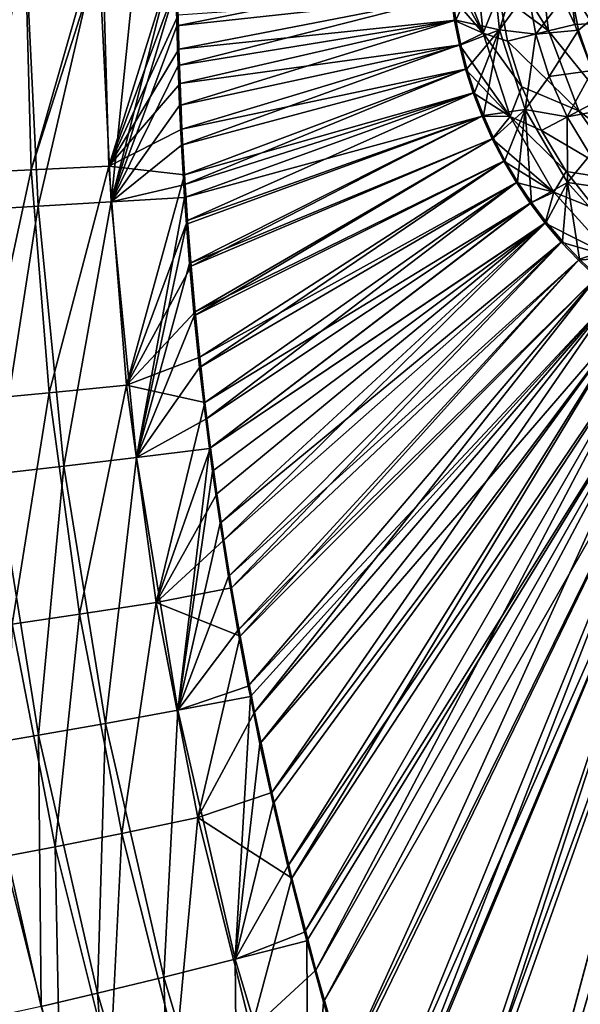
# Model space of a CAD drawing. Units: inches. Extents: x -10.2 to 61.8, y -8.1 to 27.9.
# Drawn here: x -4 to -1.4, y 5.3 to 9.7 of the extents above; entities that cross this region are included whole.
import ezdxf

# ---------------------------------------------------------------- set-up
doc = ezdxf.new("R2010")
doc.units = ezdxf.units.IN
doc.header["$LTSCALE"] = 52.148148
doc.header["$MEASUREMENT"] = 0
for name, color, linetype in [('470', 7, 'CONTINUOUS'), ('756', 7, 'CONTINUOUS'), ('878', 7, 'CONTINUOUS'), ('879', 7, 'CONTINUOUS'), ('884', 7, 'CONTINUOUS'), ('885', 7, 'CONTINUOUS'), ('888', 7, 'CONTINUOUS'), ('889', 7, 'CONTINUOUS'), ('93', 7, 'CONTINUOUS'), ('94', 7, 'CONTINUOUS')]:
    doc.layers.add(name, color=color, linetype=linetype)

msp = doc.modelspace()

# ---------------------------------------------------------------- linework, layer by layer
at = {"layer": '470', "linetype": 'Continuous'}
for points in [[(-3.2514, 9.8866, -9.5536), (-2.0142, 9.9554, -9.5969), (-3.2485, 9.7061, -9.5532), (-3.2514, 9.8866, -9.5536)], [(-2.0142, 9.9554, -9.5969), (-2.0046, 9.8426, -9.5969), (-3.2485, 9.7061, -9.5532), (-2.0142, 9.9554, -9.5969)], [(-3.2485, 9.7061, -9.5532), (-2.0046, 9.8426, -9.5969), (-3.2436, 9.5261, -9.5525), (-3.2485, 9.7061, -9.5532)], [(-2.0046, 9.8426, -9.5969), (-1.9888, 9.7306, -9.5969), (-3.2436, 9.5261, -9.5525), (-2.0046, 9.8426, -9.5969)], [(-3.2436, 9.5261, -9.5525), (-1.9888, 9.7306, -9.5969), (-3.237, 9.3454, -9.5515), (-3.2436, 9.5261, -9.5525)], [(-1.9888, 9.7306, -9.5969), (-1.9668, 9.6196, -9.5969), (-3.237, 9.3454, -9.5515), (-1.9888, 9.7306, -9.5969)], [(-3.237, 9.3454, -9.5515), (-1.9668, 9.6196, -9.5969), (-3.2284, 9.1649, -9.5503), (-3.237, 9.3454, -9.5515)], [(-1.9668, 9.6196, -9.5969), (-1.9385, 9.51, -9.5969), (-3.2284, 9.1649, -9.5503), (-1.9668, 9.6196, -9.5969)], [(-3.2284, 9.1649, -9.5503), (-1.9385, 9.51, -9.5969), (-3.2179, 8.9854, -9.5488), (-3.2284, 9.1649, -9.5503)], [(-1.9385, 9.51, -9.5969), (-1.9041, 9.4022, -9.5969), (-3.2179, 8.9854, -9.5488), (-1.9385, 9.51, -9.5969)], [(-3.2179, 8.9854, -9.5488), (-1.9041, 9.4022, -9.5969), (-3.2142, 8.9272, -9.5482), (-3.2179, 8.9854, -9.5488)], [(-1.9041, 9.4022, -9.5969), (-1.8638, 9.2965, -9.5969), (-3.2142, 8.9272, -9.5482), (-1.9041, 9.4022, -9.5969)], [(-3.2142, 8.9272, -9.5482), (-1.8638, 9.2965, -9.5969), (-3.2058, 8.8057, -9.547), (-3.2142, 8.9272, -9.5482)], [(-3.2058, 8.8057, -9.547), (-1.8638, 9.2965, -9.5969), (-3.1916, 8.6269, -9.545), (-3.2058, 8.8057, -9.547)], [(-1.8638, 9.2965, -9.5969), (-1.8176, 9.1932, -9.5969), (-3.1916, 8.6269, -9.545), (-1.8638, 9.2965, -9.5969)], [(-3.1916, 8.6269, -9.545), (-1.8176, 9.1932, -9.5969), (-3.1701, 8.3906, -9.5421), (-3.1916, 8.6269, -9.545)], [(-1.8176, 9.1932, -9.5969), (-1.7656, 9.0927, -9.5969), (-3.1701, 8.3906, -9.5421), (-1.8176, 9.1932, -9.5969)], [(-3.1701, 8.3906, -9.5421), (-1.7656, 9.0927, -9.5969), (-3.1456, 8.1551, -9.5388), (-3.1701, 8.3906, -9.5421)], [(-1.7656, 9.0927, -9.5969), (-1.7081, 8.9952, -9.5969), (-3.1456, 8.1551, -9.5388), (-1.7656, 9.0927, -9.5969)], [(-3.1456, 8.1551, -9.5388), (-1.7081, 8.9952, -9.5969), (-3.1179, 7.9206, -9.5351), (-3.1456, 8.1551, -9.5388)], [(-1.7081, 8.9952, -9.5969), (-1.6453, 8.9011, -9.5969), (-3.1179, 7.9206, -9.5351), (-1.7081, 8.9952, -9.5969)], [(-3.1179, 7.9206, -9.5351), (-1.6453, 8.9011, -9.5969), (-3.101, 7.7881, -9.5329), (-3.1179, 7.9206, -9.5351)], [(-1.6453, 8.9011, -9.5969), (-1.5772, 8.8107, -9.5969), (-3.101, 7.7881, -9.5329), (-1.6453, 8.9011, -9.5969)], [(-3.101, 7.7881, -9.5329), (-1.5772, 8.8107, -9.5969), (-3.0871, 7.6853, -9.5311), (-3.101, 7.7881, -9.5329)], [(-3.0871, 7.6853, -9.5311), (-1.5772, 8.8107, -9.5969), (-3.0526, 7.4479, -9.5268), (-3.0871, 7.6853, -9.5311)], [(-1.5772, 8.8107, -9.5969), (-1.5042, 8.7242, -9.5969), (-3.0526, 7.4479, -9.5268), (-1.5772, 8.8107, -9.5969)], [(-3.0526, 7.4479, -9.5268), (-1.5042, 8.7242, -9.5969), (-3.0144, 7.2069, -9.5222), (-3.0526, 7.4479, -9.5268)], [(-1.5042, 8.7242, -9.5969), (-1.4265, 8.642, -9.5969), (-3.0144, 7.2069, -9.5222), (-1.5042, 8.7242, -9.5969)], [(-3.0144, 7.2069, -9.5222), (-1.4265, 8.642, -9.5969), (-2.9718, 6.9611, -9.5172), (-3.0144, 7.2069, -9.5222)], [(-1.4265, 8.642, -9.5969), (-1.3442, 8.5643, -9.5969), (-2.9718, 6.9611, -9.5172), (-1.4265, 8.642, -9.5969)], [(-2.9718, 6.9611, -9.5172), (-1.3442, 8.5643, -9.5969), (-2.9246, 6.7084, -9.5118), (-2.9718, 6.9611, -9.5172)], [(-1.3442, 8.5643, -9.5969), (-1.2578, 8.4913, -9.5969), (-2.9246, 6.7084, -9.5118), (-1.3442, 8.5643, -9.5969)], [(-2.9246, 6.7084, -9.5118), (-1.2578, 8.4913, -9.5969), (-2.9154, 6.6619, -9.5108), (-2.9246, 6.7084, -9.5118)], [(-2.9154, 6.6619, -9.5108), (-1.2578, 8.4913, -9.5969), (-2.8716, 6.4474, -9.5059), (-2.9154, 6.6619, -9.5108)], [(-1.2578, 8.4913, -9.5969), (-1.1674, 8.4232, -9.5969), (-2.8716, 6.4474, -9.5059), (-1.2578, 8.4913, -9.5969)], [(-2.8716, 6.4474, -9.5059), (-1.1674, 8.4232, -9.5969), (-2.8123, 6.1756, -9.4996), (-2.8716, 6.4474, -9.5059)], [(-2.8123, 6.1756, -9.4996), (-1.1674, 8.4232, -9.5969), (-2.7453, 5.8909, -9.4928), (-2.8123, 6.1756, -9.4996)], [(-1.1674, 8.4232, -9.5969), (-1.0733, 8.3604, -9.5969), (-2.7453, 5.8909, -9.4928), (-1.1674, 8.4232, -9.5969)], [(-2.7453, 5.8909, -9.4928), (-1.0733, 8.3604, -9.5969), (-2.6695, 5.5911, -9.4853), (-2.7453, 5.8909, -9.4928)], [(-1.0733, 8.3604, -9.5969), (-0.9758, 8.3029, -9.5969), (-2.6695, 5.5911, -9.4853), (-1.0733, 8.3604, -9.5969)], [(-2.6695, 5.5911, -9.4853), (-0.9758, 8.3029, -9.5969), (-2.6594, 5.5525, -9.4843), (-2.6695, 5.5911, -9.4853)], [(-2.6594, 5.5525, -9.4843), (-0.9758, 8.3029, -9.5969), (-2.5831, 5.2737, -9.4771), (-2.6594, 5.5525, -9.4843)], [(-0.9758, 8.3029, -9.5969), (-0.8753, 8.2509, -9.5969), (-2.5831, 5.2737, -9.4771), (-0.9758, 8.3029, -9.5969)], [(-2.5831, 5.2737, -9.4771), (-0.8753, 8.2509, -9.5969), (-2.4849, 4.938, -9.4683), (-2.5831, 5.2737, -9.4771)], [(-2.4849, 4.938, -9.4683), (-0.8753, 8.2509, -9.5969), (-2.3731, 4.583, -9.4586), (-2.4849, 4.938, -9.4683)], [(-0.8753, 8.2509, -9.5969), (-0.772, 8.2047, -9.5969), (-2.3731, 4.583, -9.4586), (-0.8753, 8.2509, -9.5969)], [(-2.3731, 4.583, -9.4586), (-0.772, 8.2047, -9.5969), (-2.3345, 4.4662, -9.4554), (-2.3731, 4.583, -9.4586)], [(-2.3345, 4.4662, -9.4554), (-0.772, 8.2047, -9.5969), (-2.1764, 4.0128, -9.4426), (-2.3345, 4.4662, -9.4554)], [(-0.772, 8.2047, -9.5969), (-0.6663, 8.1643, -9.5969), (-2.1764, 4.0128, -9.4426), (-0.772, 8.2047, -9.5969)], [(-2.1764, 4.0128, -9.4426), (-0.6663, 8.1643, -9.5969), (-1.9385, 3.397, -9.4247), (-2.1764, 4.0128, -9.4426)], [(-0.6663, 8.1643, -9.5969), (-0.5585, 8.13, -9.5969), (-1.9385, 3.397, -9.4247), (-0.6663, 8.1643, -9.5969)], [(-1.9385, 3.397, -9.4247), (-0.5585, 8.13, -9.5969), (-1.8305, 3.159, -9.4177), (-1.9385, 3.397, -9.4247)], [(-0.5585, 8.13, -9.5969), (-0.4489, 8.1017, -9.5969), (-1.8305, 3.159, -9.4177), (-0.5585, 8.13, -9.5969)], [(-1.8305, 3.159, -9.4177), (-0.4489, 8.1017, -9.5969), (-1.7042, 2.93, -9.411), (-1.8305, 3.159, -9.4177)], [(-1.7042, 2.93, -9.411), (-0.4489, 8.1017, -9.5969), (-1.5598, 2.7109, -9.4047), (-1.7042, 2.93, -9.411)], [(-0.4489, 8.1017, -9.5969), (-0.3379, 8.0796, -9.5969), (-1.5598, 2.7109, -9.4047), (-0.4489, 8.1017, -9.5969)], [(-1.5598, 2.7109, -9.4047), (-0.3379, 8.0796, -9.5969), (-1.3982, 2.5029, -9.3987), (-1.5598, 2.7109, -9.4047)]]:
    msp.add_3dface(points, dxfattribs=at)
at = {"layer": '756', "linetype": 'Continuous'}
for points in [[(-4.2306, 10.0685, -9.1985), (-3.9357, 10.0685, -9.3828), (-4.1834, 8.8703, -9.2004), (-4.2306, 10.0685, -9.1985)], [(-4.1834, 8.8703, -9.2004), (-3.9357, 10.0685, -9.3828), (-3.8777, 8.8874, -9.3873), (-4.1834, 8.8703, -9.2004)], [(-3.9357, 10.0685, -9.3828), (-3.6046, 10.0685, -9.5039), (-3.8777, 8.8874, -9.3873), (-3.9357, 10.0685, -9.3828)], [(-3.8777, 8.8874, -9.3873), (-3.6046, 10.0685, -9.5039), (-3.547, 8.9068, -9.5035), (-3.8777, 8.8874, -9.3873)], [(-3.6046, 10.0685, -9.5039), (-3.4294, 10.0685, -9.5382), (-3.547, 8.9068, -9.5035), (-3.6046, 10.0685, -9.5039)], [(-3.2523, 10.0685, -9.5538), (-3.2514, 9.8866, -9.5536), (-3.547, 8.9068, -9.5035), (-3.2523, 10.0685, -9.5538)], [(-3.4294, 10.0685, -9.5382), (-3.2523, 10.0685, -9.5538), (-3.547, 8.9068, -9.5035), (-3.4294, 10.0685, -9.5382)], [(-3.2514, 9.8866, -9.5536), (-3.2485, 9.7061, -9.5532), (-3.547, 8.9068, -9.5035), (-3.2514, 9.8866, -9.5536)], [(-3.2485, 9.7061, -9.5532), (-3.2436, 9.5261, -9.5525), (-3.547, 8.9068, -9.5035), (-3.2485, 9.7061, -9.5532)], [(-3.2436, 9.5261, -9.5525), (-3.237, 9.3454, -9.5515), (-3.547, 8.9068, -9.5035), (-3.2436, 9.5261, -9.5525)], [(-3.237, 9.3454, -9.5515), (-3.2284, 9.1649, -9.5503), (-3.547, 8.9068, -9.5035), (-3.237, 9.3454, -9.5515)], [(-3.2284, 9.1649, -9.5503), (-3.2179, 8.9854, -9.5488), (-3.547, 8.9068, -9.5035), (-3.2284, 9.1649, -9.5503)], [(-3.2179, 8.9854, -9.5488), (-3.2142, 8.9272, -9.5482), (-3.547, 8.9068, -9.5035), (-3.2179, 8.9854, -9.5488)], [(-3.8777, 8.8874, -9.3873), (-3.547, 8.9068, -9.5035), (-3.7625, 7.7074, -9.3735), (-3.8777, 8.8874, -9.3873)], [(-3.7625, 7.7074, -9.3735), (-3.547, 8.9068, -9.5035), (-3.4325, 7.7468, -9.4891), (-3.7625, 7.7074, -9.3735)], [(-3.547, 8.9068, -9.5035), (-3.2142, 8.9272, -9.5482), (-3.4325, 7.7468, -9.4891), (-3.547, 8.9068, -9.5035)], [(-3.2142, 8.9272, -9.5482), (-3.2058, 8.8057, -9.547), (-3.4325, 7.7468, -9.4891), (-3.2142, 8.9272, -9.5482)], [(-4.1834, 8.8703, -9.2004), (-3.8777, 8.8874, -9.3873), (-4.0678, 7.6723, -9.1868), (-4.1834, 8.8703, -9.2004)], [(-4.0678, 7.6723, -9.1868), (-3.8777, 8.8874, -9.3873), (-3.7625, 7.7074, -9.3735), (-4.0678, 7.6723, -9.1868)], [(-3.2058, 8.8057, -9.547), (-3.1916, 8.6269, -9.545), (-3.4325, 7.7468, -9.4891), (-3.2058, 8.8057, -9.547)], [(-3.1916, 8.6269, -9.545), (-3.1701, 8.3906, -9.5421), (-3.4325, 7.7468, -9.4891), (-3.1916, 8.6269, -9.545)], [(-3.1701, 8.3906, -9.5421), (-3.1456, 8.1551, -9.5388), (-3.4325, 7.7468, -9.4891), (-3.1701, 8.3906, -9.5421)], [(-3.1456, 8.1551, -9.5388), (-3.1179, 7.9206, -9.5351), (-3.4325, 7.7468, -9.4891), (-3.1456, 8.1551, -9.5388)], [(-3.1179, 7.9206, -9.5351), (-3.101, 7.7881, -9.5329), (-3.4325, 7.7468, -9.4891), (-3.1179, 7.9206, -9.5351)], [(-3.4325, 7.7468, -9.4891), (-3.101, 7.7881, -9.5329), (-3.2445, 6.5994, -9.4678), (-3.4325, 7.7468, -9.4891)], [(-3.101, 7.7881, -9.5329), (-3.0871, 7.6853, -9.5311), (-3.2445, 6.5994, -9.4678), (-3.101, 7.7881, -9.5329)], [(-3.7625, 7.7074, -9.3735), (-3.4325, 7.7468, -9.4891), (-3.5724, 6.5394, -9.3528), (-3.7625, 7.7074, -9.3735)], [(-3.5724, 6.5394, -9.3528), (-3.4325, 7.7468, -9.4891), (-3.2445, 6.5994, -9.4678), (-3.5724, 6.5394, -9.3528)], [(-4.0678, 7.6723, -9.1868), (-3.7625, 7.7074, -9.3735), (-3.8762, 6.4855, -9.1663), (-4.0678, 7.6723, -9.1868)], [(-3.8762, 6.4855, -9.1663), (-3.7625, 7.7074, -9.3735), (-3.5724, 6.5394, -9.3528), (-3.8762, 6.4855, -9.1663)], [(-4.1343, 6.4417, -8.9186), (-4.0678, 7.6723, -9.1868), (-3.8762, 6.4855, -9.1663), (-4.1343, 6.4417, -8.9186)], [(-3.0871, 7.6853, -9.5311), (-3.0526, 7.4479, -9.5268), (-3.2445, 6.5994, -9.4678), (-3.0871, 7.6853, -9.5311)], [(-3.0526, 7.4479, -9.5268), (-3.0144, 7.2069, -9.5222), (-3.2445, 6.5994, -9.4678), (-3.0526, 7.4479, -9.5268)], [(-3.0144, 7.2069, -9.5222), (-2.9718, 6.9611, -9.5172), (-3.2445, 6.5994, -9.4678), (-3.0144, 7.2069, -9.5222)], [(-2.9718, 6.9611, -9.5172), (-2.9246, 6.7084, -9.5118), (-3.2445, 6.5994, -9.4678), (-2.9718, 6.9611, -9.5172)], [(-2.9246, 6.7084, -9.5118), (-2.9154, 6.6619, -9.5108), (-3.2445, 6.5994, -9.4678), (-2.9246, 6.7084, -9.5118)], [(-3.2445, 6.5994, -9.4678), (-2.9154, 6.6619, -9.5108), (-2.9842, 5.4685, -9.4421), (-3.2445, 6.5994, -9.4678)], [(-2.9154, 6.6619, -9.5108), (-2.8716, 6.4474, -9.5059), (-2.9842, 5.4685, -9.4421), (-2.9154, 6.6619, -9.5108)], [(-3.5724, 6.5394, -9.3528), (-3.2445, 6.5994, -9.4678), (-3.3084, 5.3875, -9.3276), (-3.5724, 6.5394, -9.3528)], [(-3.3084, 5.3875, -9.3276), (-3.2445, 6.5994, -9.4678), (-2.9842, 5.4685, -9.4421), (-3.3084, 5.3875, -9.3276)], [(-3.8762, 6.4855, -9.1663), (-3.5724, 6.5394, -9.3528), (-3.6092, 5.3145, -9.1412), (-3.8762, 6.4855, -9.1663)], [(-3.6092, 5.3145, -9.1412), (-3.5724, 6.5394, -9.3528), (-3.3084, 5.3875, -9.3276), (-3.6092, 5.3145, -9.1412)], [(-4.1343, 6.4417, -8.9186), (-3.8762, 6.4855, -9.1663), (-3.8651, 5.2546, -8.8933), (-4.1343, 6.4417, -8.9186)], [(-3.8651, 5.2546, -8.8933), (-3.8762, 6.4855, -9.1663), (-3.6092, 5.3145, -9.1412), (-3.8651, 5.2546, -8.8933)], [(-4.0605, 5.2115, -8.6024), (-4.1343, 6.4417, -8.9186), (-3.8651, 5.2546, -8.8933), (-4.0605, 5.2115, -8.6024)], [(-2.8716, 6.4474, -9.5059), (-2.8123, 6.1756, -9.4996), (-2.9842, 5.4685, -9.4421), (-2.8716, 6.4474, -9.5059)], [(-2.8123, 6.1756, -9.4996), (-2.7453, 5.8909, -9.4928), (-2.9842, 5.4685, -9.4421), (-2.8123, 6.1756, -9.4996)], [(-2.7453, 5.8909, -9.4928), (-2.6695, 5.5911, -9.4853), (-2.9842, 5.4685, -9.4421), (-2.7453, 5.8909, -9.4928)], [(-2.6695, 5.5911, -9.4853), (-2.6594, 5.5525, -9.4843), (-2.9842, 5.4685, -9.4421), (-2.6695, 5.5911, -9.4853)], [(-2.9842, 5.4685, -9.4421), (-2.6594, 5.5525, -9.4843), (-2.6525, 4.3577, -9.4136), (-2.9842, 5.4685, -9.4421)], [(-2.6594, 5.5525, -9.4843), (-2.5831, 5.2737, -9.4771), (-2.6525, 4.3577, -9.4136), (-2.6594, 5.5525, -9.4843)], [(-3.3084, 5.3875, -9.3276), (-2.9842, 5.4685, -9.4421), (-2.9715, 4.2559, -9.2995), (-3.3084, 5.3875, -9.3276)], [(-2.9715, 4.2559, -9.2995), (-2.9842, 5.4685, -9.4421), (-2.6525, 4.3577, -9.4136), (-2.9715, 4.2559, -9.2995)], [(-3.6092, 5.3145, -9.1412), (-3.3084, 5.3875, -9.3276), (-3.2677, 4.1636, -9.1132), (-3.6092, 5.3145, -9.1412)], [(-3.2677, 4.1636, -9.1132), (-3.3084, 5.3875, -9.3276), (-2.9715, 4.2559, -9.2995), (-3.2677, 4.1636, -9.1132)], [(-3.8651, 5.2546, -8.8933), (-3.6092, 5.3145, -9.1412), (-3.5198, 4.0875, -8.8651), (-3.8651, 5.2546, -8.8933)], [(-3.5198, 4.0875, -8.8651), (-3.6092, 5.3145, -9.1412), (-3.2677, 4.1636, -9.1132), (-3.5198, 4.0875, -8.8651)], [(-2.5831, 5.2737, -9.4771), (-2.4849, 4.938, -9.4683), (-2.6525, 4.3577, -9.4136), (-2.5831, 5.2737, -9.4771)]]:
    msp.add_3dface(points, dxfattribs=at)
at = {"layer": '878', "linetype": 'Continuous'}
for points in [[(-1.8009, 10.0685, -9.691), (-1.6086, 10.0685, -9.8833), (-1.5618, 9.6835, -9.8833), (-1.8009, 10.0685, -9.691)], [(-1.8009, 10.0685, -9.691), (-1.5618, 9.6835, -9.8833), (-1.7878, 9.8514, -9.691), (-1.8009, 10.0685, -9.691)], [(-1.7878, 9.8514, -9.691), (-1.5618, 9.6835, -9.8833), (-1.7486, 9.6375, -9.691), (-1.7878, 9.8514, -9.691)], [(-1.5618, 9.6835, -9.8833), (-1.4243, 9.3209, -9.8833), (-1.7486, 9.6375, -9.691), (-1.5618, 9.6835, -9.8833)], [(-1.7486, 9.6375, -9.691), (-1.4243, 9.3209, -9.8833), (-1.6839, 9.4299, -9.691), (-1.7486, 9.6375, -9.691)], [(-1.6839, 9.4299, -9.691), (-1.4243, 9.3209, -9.8833), (-1.5946, 9.2316, -9.691), (-1.6839, 9.4299, -9.691)], [(-1.4243, 9.3209, -9.8833), (-1.204, 9.0018, -9.8833), (-1.5946, 9.2316, -9.691), (-1.4243, 9.3209, -9.8833)], [(-1.5946, 9.2316, -9.691), (-1.204, 9.0018, -9.8833), (-1.4821, 9.0455, -9.691), (-1.5946, 9.2316, -9.691)], [(-1.4821, 9.0455, -9.691), (-1.204, 9.0018, -9.8833), (-1.348, 8.8743, -9.691), (-1.4821, 9.0455, -9.691)]]:
    msp.add_3dface(points, dxfattribs=at)
at = {"layer": '879', "linetype": 'Continuous'}
for points in [[(-1.5618, 9.6835, -9.8833), (-1.6086, 10.0685, -9.8833), (-1.4428, 9.7129, -9.9652), (-1.5618, 9.6835, -9.8833)], [(-1.6086, 10.0685, -9.8833), (-1.486, 10.0685, -9.9652), (-1.4428, 9.7129, -9.9652), (-1.6086, 10.0685, -9.8833)], [(-1.486, 10.0685, -9.9652), (-1.3413, 10.0685, -9.994), (-1.2951, 9.7197, -9.994), (-1.486, 10.0685, -9.9652)], [(-1.4428, 9.7129, -9.9652), (-1.486, 10.0685, -9.9652), (-1.2951, 9.7197, -9.994), (-1.4428, 9.7129, -9.9652)], [(-1.5618, 9.6835, -9.8833), (-1.4428, 9.7129, -9.9652), (-1.3157, 9.3779, -9.9652), (-1.5618, 9.6835, -9.8833)], [(-1.3157, 9.3779, -9.9652), (-1.4428, 9.7129, -9.9652), (-1.2951, 9.7197, -9.994), (-1.3157, 9.3779, -9.9652)], [(-1.4243, 9.3209, -9.8833), (-1.5618, 9.6835, -9.8833), (-1.3157, 9.3779, -9.9652), (-1.4243, 9.3209, -9.8833)], [(-1.4243, 9.3209, -9.8833), (-1.3157, 9.3779, -9.9652), (-1.1123, 9.0831, -9.9652), (-1.4243, 9.3209, -9.8833)], [(-1.204, 9.0018, -9.8833), (-1.4243, 9.3209, -9.8833), (-1.1123, 9.0831, -9.9652), (-1.204, 9.0018, -9.8833)]]:
    msp.add_3dface(points, dxfattribs=at)
at = {"layer": '884', "linetype": 'Continuous'}
for points in [[(-1.3729, 9.7301, -9.7915), (-1.414, 10.0685, -9.7915), (-1.463, 9.8759, -9.7504), (-1.3729, 9.7301, -9.7915)], [(-1.4254, 9.6865, -9.7504), (-1.3729, 9.7301, -9.7915), (-1.463, 9.8759, -9.7504), (-1.4254, 9.6865, -9.7504)], [(-1.3633, 9.5038, -9.7504), (-1.3729, 9.7301, -9.7915), (-1.4254, 9.6865, -9.7504), (-1.3633, 9.5038, -9.7504)]]:
    msp.add_3dface(points, dxfattribs=at)
at = {"layer": '885', "linetype": 'Continuous'}
for points in [[(-1.6195, 9.6693, -9.5581), (-1.463, 9.8759, -9.7504), (-1.6558, 9.8674, -9.5581), (-1.6195, 9.6693, -9.5581)], [(-1.4254, 9.6865, -9.7504), (-1.463, 9.8759, -9.7504), (-1.6195, 9.6693, -9.5581), (-1.4254, 9.6865, -9.7504)], [(-1.5596, 9.477, -9.5581), (-1.4254, 9.6865, -9.7504), (-1.6195, 9.6693, -9.5581), (-1.5596, 9.477, -9.5581)], [(-1.3633, 9.5038, -9.7504), (-1.4254, 9.6865, -9.7504), (-1.5596, 9.477, -9.5581), (-1.3633, 9.5038, -9.7504)], [(-1.4769, 9.2933, -9.5581), (-1.3633, 9.5038, -9.7504), (-1.5596, 9.477, -9.5581), (-1.4769, 9.2933, -9.5581)], [(-1.278, 9.3307, -9.7504), (-1.3633, 9.5038, -9.7504), (-1.4769, 9.2933, -9.5581), (-1.278, 9.3307, -9.7504)], [(-1.3727, 9.121, -9.5581), (-1.278, 9.3307, -9.7504), (-1.4769, 9.2933, -9.5581), (-1.3727, 9.121, -9.5581)]]:
    msp.add_3dface(points, dxfattribs=at)
at = {"layer": '888', "linetype": 'Continuous'}
for points in [[(-1.9981, 9.8433, -9.409), (-1.9824, 9.7317, -9.409), (-1.8252, 10.0685, -9.451), (-1.9981, 9.8433, -9.409)], [(-1.8252, 10.0685, -9.451), (-1.9824, 9.7317, -9.409), (-1.7853, 9.689, -9.451), (-1.8252, 10.0685, -9.451)], [(-1.6679, 10.0685, -9.5581), (-1.8252, 10.0685, -9.451), (-1.7853, 9.689, -9.451), (-1.6679, 10.0685, -9.5581)], [(-1.6558, 9.8674, -9.5581), (-1.6679, 10.0685, -9.5581), (-1.7853, 9.689, -9.451), (-1.6558, 9.8674, -9.5581)], [(-1.6195, 9.6693, -9.5581), (-1.6558, 9.8674, -9.5581), (-1.7853, 9.689, -9.451), (-1.6195, 9.6693, -9.5581)], [(-1.9824, 9.7317, -9.409), (-1.9604, 9.621, -9.409), (-1.7853, 9.689, -9.451), (-1.9824, 9.7317, -9.409)], [(-1.9604, 9.621, -9.409), (-1.9322, 9.5118, -9.409), (-1.7853, 9.689, -9.451), (-1.9604, 9.621, -9.409)], [(-1.9322, 9.5118, -9.409), (-1.8979, 9.4044, -9.409), (-1.7853, 9.689, -9.451), (-1.9322, 9.5118, -9.409)], [(-1.8979, 9.4044, -9.409), (-1.8577, 9.299, -9.409), (-1.7853, 9.689, -9.451), (-1.8979, 9.4044, -9.409)], [(-1.8577, 9.299, -9.409), (-1.6674, 9.3261, -9.451), (-1.7853, 9.689, -9.451), (-1.8577, 9.299, -9.409)], [(-1.6674, 9.3261, -9.451), (-1.6195, 9.6693, -9.5581), (-1.7853, 9.689, -9.451), (-1.6674, 9.3261, -9.451)], [(-1.5596, 9.477, -9.5581), (-1.6195, 9.6693, -9.5581), (-1.6674, 9.3261, -9.451), (-1.5596, 9.477, -9.5581)], [(-1.4769, 9.2933, -9.5581), (-1.5596, 9.477, -9.5581), (-1.6674, 9.3261, -9.451), (-1.4769, 9.2933, -9.5581)], [(-1.8577, 9.299, -9.409), (-1.8116, 9.196, -9.409), (-1.6674, 9.3261, -9.451), (-1.8577, 9.299, -9.409)], [(-1.8116, 9.196, -9.409), (-1.7599, 9.0958, -9.409), (-1.6674, 9.3261, -9.451), (-1.8116, 9.196, -9.409)], [(-1.7599, 9.0958, -9.409), (-1.7026, 8.9987, -9.409), (-1.6674, 9.3261, -9.451), (-1.7599, 9.0958, -9.409)], [(-1.7026, 8.9987, -9.409), (-1.6399, 8.9049, -9.409), (-1.6674, 9.3261, -9.451), (-1.7026, 8.9987, -9.409)], [(-1.6399, 8.9049, -9.409), (-1.4766, 8.9956, -9.451), (-1.6674, 9.3261, -9.451), (-1.6399, 8.9049, -9.409)], [(-1.4766, 8.9956, -9.451), (-1.4769, 9.2933, -9.5581), (-1.6674, 9.3261, -9.451), (-1.4766, 8.9956, -9.451)], [(-1.3727, 9.121, -9.5581), (-1.4769, 9.2933, -9.5581), (-1.4766, 8.9956, -9.451), (-1.3727, 9.121, -9.5581)], [(-1.2485, 8.9624, -9.5581), (-1.3727, 9.121, -9.5581), (-1.4766, 8.9956, -9.451), (-1.2485, 8.9624, -9.5581)], [(-1.6399, 8.9049, -9.409), (-1.5721, 8.8148, -9.409), (-1.4766, 8.9956, -9.451), (-1.6399, 8.9049, -9.409)], [(-1.5721, 8.8148, -9.409), (-1.4993, 8.7286, -9.409), (-1.4766, 8.9956, -9.451), (-1.5721, 8.8148, -9.409)], [(-1.4993, 8.7286, -9.409), (-1.4218, 8.6466, -9.409), (-1.4766, 8.9956, -9.451), (-1.4993, 8.7286, -9.409)], [(-1.4218, 8.6466, -9.409), (-1.2213, 8.7121, -9.451), (-1.4766, 8.9956, -9.451), (-1.4218, 8.6466, -9.409)], [(-1.2213, 8.7121, -9.451), (-1.2485, 8.9624, -9.5581), (-1.4766, 8.9956, -9.451), (-1.2213, 8.7121, -9.451)], [(-1.4218, 8.6466, -9.409), (-1.3399, 8.5692, -9.409), (-1.2213, 8.7121, -9.451), (-1.4218, 8.6466, -9.409)]]:
    msp.add_3dface(points, dxfattribs=at)
at = {"layer": '889', "linetype": 'Continuous'}
for points in [[(-2.0142, 9.9554, -9.5969), (-2.0173, 10.0685, -9.5969), (-1.8587, 9.6734, -9.6234), (-2.0142, 9.9554, -9.5969)], [(-2.0173, 10.0685, -9.5969), (-1.9002, 10.0685, -9.6234), (-1.8587, 9.6734, -9.6234), (-2.0173, 10.0685, -9.5969)], [(-1.9002, 10.0685, -9.6234), (-1.7878, 9.8514, -9.691), (-1.8587, 9.6734, -9.6234), (-1.9002, 10.0685, -9.6234)], [(-2.0046, 9.8426, -9.5969), (-2.0142, 9.9554, -9.5969), (-1.8587, 9.6734, -9.6234), (-2.0046, 9.8426, -9.5969)], [(-1.9888, 9.7306, -9.5969), (-2.0046, 9.8426, -9.5969), (-1.8587, 9.6734, -9.6234), (-1.9888, 9.7306, -9.5969)], [(-1.7878, 9.8514, -9.691), (-1.7486, 9.6375, -9.691), (-1.8587, 9.6734, -9.6234), (-1.7878, 9.8514, -9.691)], [(-1.9668, 9.6196, -9.5969), (-1.9888, 9.7306, -9.5969), (-1.8587, 9.6734, -9.6234), (-1.9668, 9.6196, -9.5969)], [(-1.9668, 9.6196, -9.5969), (-1.8587, 9.6734, -9.6234), (-1.7359, 9.2956, -9.6234), (-1.9668, 9.6196, -9.5969)], [(-1.7486, 9.6375, -9.691), (-1.6839, 9.4299, -9.691), (-1.8587, 9.6734, -9.6234), (-1.7486, 9.6375, -9.691)], [(-1.8587, 9.6734, -9.6234), (-1.6839, 9.4299, -9.691), (-1.7359, 9.2956, -9.6234), (-1.8587, 9.6734, -9.6234)], [(-1.9385, 9.51, -9.5969), (-1.9668, 9.6196, -9.5969), (-1.7359, 9.2956, -9.6234), (-1.9385, 9.51, -9.5969)], [(-1.9041, 9.4022, -9.5969), (-1.9385, 9.51, -9.5969), (-1.7359, 9.2956, -9.6234), (-1.9041, 9.4022, -9.5969)], [(-1.8638, 9.2965, -9.5969), (-1.9041, 9.4022, -9.5969), (-1.7359, 9.2956, -9.6234), (-1.8638, 9.2965, -9.5969)], [(-1.6839, 9.4299, -9.691), (-1.5946, 9.2316, -9.691), (-1.7359, 9.2956, -9.6234), (-1.6839, 9.4299, -9.691)], [(-1.8176, 9.1932, -9.5969), (-1.8638, 9.2965, -9.5969), (-1.7359, 9.2956, -9.6234), (-1.8176, 9.1932, -9.5969)], [(-1.8176, 9.1932, -9.5969), (-1.7359, 9.2956, -9.6234), (-1.5373, 8.9516, -9.6234), (-1.8176, 9.1932, -9.5969)], [(-1.5946, 9.2316, -9.691), (-1.4821, 9.0455, -9.691), (-1.7359, 9.2956, -9.6234), (-1.5946, 9.2316, -9.691)], [(-1.7359, 9.2956, -9.6234), (-1.4821, 9.0455, -9.691), (-1.5373, 8.9516, -9.6234), (-1.7359, 9.2956, -9.6234)], [(-1.7656, 9.0927, -9.5969), (-1.8176, 9.1932, -9.5969), (-1.5373, 8.9516, -9.6234), (-1.7656, 9.0927, -9.5969)], [(-1.7081, 8.9952, -9.5969), (-1.7656, 9.0927, -9.5969), (-1.5373, 8.9516, -9.6234), (-1.7081, 8.9952, -9.5969)], [(-1.4821, 9.0455, -9.691), (-1.348, 8.8743, -9.691), (-1.5373, 8.9516, -9.6234), (-1.4821, 9.0455, -9.691)], [(-1.6453, 8.9011, -9.5969), (-1.7081, 8.9952, -9.5969), (-1.5373, 8.9516, -9.6234), (-1.6453, 8.9011, -9.5969)], [(-1.5772, 8.8107, -9.5969), (-1.6453, 8.9011, -9.5969), (-1.5373, 8.9516, -9.6234), (-1.5772, 8.8107, -9.5969)], [(-1.5772, 8.8107, -9.5969), (-1.5373, 8.9516, -9.6234), (-1.2715, 8.6564, -9.6234), (-1.5772, 8.8107, -9.5969)], [(-1.5373, 8.9516, -9.6234), (-1.348, 8.8743, -9.691), (-1.2715, 8.6564, -9.6234), (-1.5373, 8.9516, -9.6234)], [(-1.5042, 8.7242, -9.5969), (-1.5772, 8.8107, -9.5969), (-1.2715, 8.6564, -9.6234), (-1.5042, 8.7242, -9.5969)], [(-1.4265, 8.642, -9.5969), (-1.5042, 8.7242, -9.5969), (-1.2715, 8.6564, -9.6234), (-1.4265, 8.642, -9.5969)], [(-1.3442, 8.5643, -9.5969), (-1.4265, 8.642, -9.5969), (-1.2715, 8.6564, -9.6234), (-1.3442, 8.5643, -9.5969)]]:
    msp.add_3dface(points, dxfattribs=at)
at = {"layer": '93', "linetype": 'Continuous'}
for points in [[(-3.9375, 10.0685, -9.1692), (-3.9624, 10.0685, -9.1547), (-4.2182, 9.038, -8.9314), (-3.9375, 10.0685, -9.1692)], [(-3.9375, 10.0685, -9.1692), (-4.2182, 9.038, -8.9314), (-3.9098, 9.0525, -9.1652), (-3.9375, 10.0685, -9.1692)], [(-3.6199, 10.0685, -9.3049), (-3.9375, 10.0685, -9.1692), (-3.9098, 9.0525, -9.1652), (-3.6199, 10.0685, -9.3049)], [(-3.5859, 10.0685, -9.3145), (-3.6199, 10.0685, -9.3049), (-3.9098, 9.0525, -9.1652), (-3.5859, 10.0685, -9.3145)], [(-3.5581, 9.07, -9.3106), (-3.5859, 10.0685, -9.3145), (-3.9098, 9.0525, -9.1652), (-3.5581, 9.07, -9.3106)], [(-3.2457, 10.0685, -9.3659), (-3.5859, 10.0685, -9.3145), (-3.5581, 9.07, -9.3106), (-3.2457, 10.0685, -9.3659)], [(-3.2457, 10.0685, -9.3659), (-3.5581, 9.07, -9.3106), (-3.2451, 9.9116, -9.3658), (-3.2457, 10.0685, -9.3659)], [(-3.2451, 9.9116, -9.3658), (-3.5581, 9.07, -9.3106), (-3.2429, 9.7557, -9.3654), (-3.2451, 9.9116, -9.3658)], [(-3.2429, 9.7557, -9.3654), (-3.5581, 9.07, -9.3106), (-3.2393, 9.6005, -9.3649), (-3.2429, 9.7557, -9.3654)], [(-3.2393, 9.6005, -9.3649), (-3.5581, 9.07, -9.3106), (-3.2344, 9.4449, -9.3642), (-3.2393, 9.6005, -9.3649)], [(-3.2344, 9.4449, -9.3642), (-3.5581, 9.07, -9.3106), (-3.2256, 9.2371, -9.3629), (-3.2344, 9.4449, -9.3642)], [(-3.2256, 9.2371, -9.3629), (-3.5581, 9.07, -9.3106), (-3.2143, 9.0299, -9.3613), (-3.2256, 9.2371, -9.3629)], [(-4.2182, 9.038, -8.9314), (-4.135, 8.0109, -8.9198), (-3.9098, 9.0525, -9.1652), (-4.2182, 9.038, -8.9314)], [(-3.9098, 9.0525, -9.1652), (-4.135, 8.0109, -8.9198), (-3.8277, 8.0404, -9.1536), (-3.9098, 9.0525, -9.1652)], [(-3.5581, 9.07, -9.3106), (-3.9098, 9.0525, -9.1652), (-3.8277, 8.0404, -9.1536), (-3.5581, 9.07, -9.3106)], [(-3.4773, 8.0758, -9.2989), (-3.5581, 9.07, -9.3106), (-3.8277, 8.0404, -9.1536), (-3.4773, 8.0758, -9.2989)], [(-3.5581, 9.07, -9.3106), (-3.4773, 8.0758, -9.2989), (-3.2143, 9.0299, -9.3613), (-3.5581, 9.07, -9.3106)], [(-3.2143, 9.0299, -9.3613), (-3.4773, 8.0758, -9.2989), (-3.2007, 8.8223, -9.3593), (-3.2143, 9.0299, -9.3613)], [(-3.2007, 8.8223, -9.3593), (-3.4773, 8.0758, -9.2989), (-3.1844, 8.6153, -9.357), (-3.2007, 8.8223, -9.3593)], [(-3.1844, 8.6153, -9.357), (-3.4773, 8.0758, -9.2989), (-3.1658, 8.4086, -9.3544), (-3.1844, 8.6153, -9.357)], [(-3.1658, 8.4086, -9.3544), (-3.4773, 8.0758, -9.2989), (-3.1447, 8.2022, -9.3515), (-3.1658, 8.4086, -9.3544)], [(-3.1447, 8.2022, -9.3515), (-3.4773, 8.0758, -9.2989), (-3.1213, 7.9968, -9.3484), (-3.1447, 8.2022, -9.3515)], [(-3.4773, 8.0758, -9.2989), (-3.8277, 8.0404, -9.1536), (-3.6908, 7.0353, -9.1363), (-3.4773, 8.0758, -9.2989)], [(-3.3427, 7.0891, -9.2816), (-3.4773, 8.0758, -9.2989), (-3.6908, 7.0353, -9.1363), (-3.3427, 7.0891, -9.2816)], [(-3.4773, 8.0758, -9.2989), (-3.3427, 7.0891, -9.2816), (-3.1213, 7.9968, -9.3484), (-3.4773, 8.0758, -9.2989)], [(-4.135, 8.0109, -8.9198), (-3.9962, 6.9904, -8.9025), (-3.8277, 8.0404, -9.1536), (-4.135, 8.0109, -8.9198)], [(-3.8277, 8.0404, -9.1536), (-3.9962, 6.9904, -8.9025), (-3.6908, 7.0353, -9.1363), (-3.8277, 8.0404, -9.1536)], [(-3.1213, 7.9968, -9.3484), (-3.3427, 7.0891, -9.2816), (-3.0955, 7.7906, -9.345), (-3.1213, 7.9968, -9.3484)], [(-3.0955, 7.7906, -9.345), (-3.3427, 7.0891, -9.2816), (-3.0668, 7.5822, -9.3414), (-3.0955, 7.7906, -9.345)], [(-3.0668, 7.5822, -9.3414), (-3.3427, 7.0891, -9.2816), (-3.0352, 7.3713, -9.3374), (-3.0668, 7.5822, -9.3414)], [(-3.0352, 7.3713, -9.3374), (-3.3427, 7.0891, -9.2816), (-3.0003, 7.1555, -9.3332), (-3.0352, 7.3713, -9.3374)], [(-3.0003, 7.1555, -9.3332), (-3.3427, 7.0891, -9.2816), (-2.9617, 6.9349, -9.3286), (-3.0003, 7.1555, -9.3332)], [(-3.3427, 7.0891, -9.2816), (-3.6908, 7.0353, -9.1363), (-3.499, 6.0403, -9.1151), (-3.3427, 7.0891, -9.2816)], [(-3.1543, 6.1125, -9.2604), (-3.3427, 7.0891, -9.2816), (-3.499, 6.0403, -9.1151), (-3.1543, 6.1125, -9.2604)], [(-3.3427, 7.0891, -9.2816), (-3.1543, 6.1125, -9.2604), (-2.9617, 6.9349, -9.3286), (-3.3427, 7.0891, -9.2816)], [(-3.9962, 6.9904, -8.9025), (-3.8017, 5.9793, -8.8814), (-3.6908, 7.0353, -9.1363), (-3.9962, 6.9904, -8.9025)], [(-3.6908, 7.0353, -9.1363), (-3.8017, 5.9793, -8.8814), (-3.499, 6.0403, -9.1151), (-3.6908, 7.0353, -9.1363)], [(-3.9962, 6.9904, -8.9025), (-4.033, 5.9356, -8.5819), (-3.8017, 5.9793, -8.8814), (-3.9962, 6.9904, -8.9025)], [(-2.9617, 6.9349, -9.3286), (-3.1543, 6.1125, -9.2604), (-2.8958, 6.5899, -9.3212), (-2.9617, 6.9349, -9.3286)], [(-2.8958, 6.5899, -9.3212), (-3.1543, 6.1125, -9.2604), (-2.8185, 6.2255, -9.3128), (-2.8958, 6.5899, -9.3212)], [(-2.8185, 6.2255, -9.3128), (-3.1543, 6.1125, -9.2604), (-2.7269, 5.8365, -9.3034), (-2.8185, 6.2255, -9.3128)], [(-3.1543, 6.1125, -9.2604), (-3.499, 6.0403, -9.1151), (-3.2526, 5.0579, -9.0915), (-3.1543, 6.1125, -9.2604)], [(-2.9124, 5.1488, -9.2368), (-3.1543, 6.1125, -9.2604), (-3.2526, 5.0579, -9.0915), (-2.9124, 5.1488, -9.2368)], [(-3.1543, 6.1125, -9.2604), (-2.9124, 5.1488, -9.2368), (-2.7269, 5.8365, -9.3034), (-3.1543, 6.1125, -9.2604)], [(-3.8017, 5.9793, -8.8814), (-3.5516, 4.9808, -8.8578), (-3.499, 6.0403, -9.1151), (-3.8017, 5.9793, -8.8814)], [(-3.499, 6.0403, -9.1151), (-3.5516, 4.9808, -8.8578), (-3.2526, 5.0579, -9.0915), (-3.499, 6.0403, -9.1151)], [(-4.033, 5.9356, -8.5819), (-3.7803, 4.9249, -8.5583), (-3.8017, 5.9793, -8.8814), (-4.033, 5.9356, -8.5819)], [(-3.8017, 5.9793, -8.8814), (-3.7803, 4.9249, -8.5583), (-3.5516, 4.9808, -8.8578), (-3.8017, 5.9793, -8.8814)], [(-4.033, 5.9356, -8.5819), (-4.0091, 5.2093, -8.2353), (-3.7803, 4.9249, -8.5583), (-4.033, 5.9356, -8.5819)], [(-2.7269, 5.8365, -9.3034), (-2.9124, 5.1488, -9.2368), (-2.6186, 5.4186, -9.2929), (-2.7269, 5.8365, -9.3034)], [(-2.6186, 5.4186, -9.2929), (-2.9124, 5.1488, -9.2368), (-2.4897, 4.9694, -9.2811), (-2.6186, 5.4186, -9.2929)]]:
    msp.add_3dface(points, dxfattribs=at)
at = {"layer": '94', "linetype": 'Continuous'}
for points in [[(-3.2429, 9.7557, -9.3654), (-3.2393, 9.6005, -9.3649), (-1.9981, 9.8433, -9.409), (-3.2429, 9.7557, -9.3654)], [(-1.9981, 9.8433, -9.409), (-3.2393, 9.6005, -9.3649), (-1.9824, 9.7317, -9.409), (-1.9981, 9.8433, -9.409)], [(-3.2393, 9.6005, -9.3649), (-3.2344, 9.4449, -9.3642), (-1.9824, 9.7317, -9.409), (-3.2393, 9.6005, -9.3649)], [(-1.9824, 9.7317, -9.409), (-3.2344, 9.4449, -9.3642), (-1.9604, 9.621, -9.409), (-1.9824, 9.7317, -9.409)], [(-3.2344, 9.4449, -9.3642), (-3.2256, 9.2371, -9.3629), (-1.9604, 9.621, -9.409), (-3.2344, 9.4449, -9.3642)], [(-1.9604, 9.621, -9.409), (-3.2256, 9.2371, -9.3629), (-1.9322, 9.5118, -9.409), (-1.9604, 9.621, -9.409)], [(-3.2256, 9.2371, -9.3629), (-3.2143, 9.0299, -9.3613), (-1.9322, 9.5118, -9.409), (-3.2256, 9.2371, -9.3629)], [(-1.9322, 9.5118, -9.409), (-3.2143, 9.0299, -9.3613), (-1.8979, 9.4044, -9.409), (-1.9322, 9.5118, -9.409)], [(-3.2143, 9.0299, -9.3613), (-3.2007, 8.8223, -9.3593), (-1.8979, 9.4044, -9.409), (-3.2143, 9.0299, -9.3613)], [(-1.8979, 9.4044, -9.409), (-3.2007, 8.8223, -9.3593), (-1.8577, 9.299, -9.409), (-1.8979, 9.4044, -9.409)], [(-3.2007, 8.8223, -9.3593), (-3.1844, 8.6153, -9.357), (-1.8577, 9.299, -9.409), (-3.2007, 8.8223, -9.3593)], [(-1.8577, 9.299, -9.409), (-3.1844, 8.6153, -9.357), (-1.8116, 9.196, -9.409), (-1.8577, 9.299, -9.409)], [(-3.1844, 8.6153, -9.357), (-3.1658, 8.4086, -9.3544), (-1.8116, 9.196, -9.409), (-3.1844, 8.6153, -9.357)], [(-1.8116, 9.196, -9.409), (-3.1658, 8.4086, -9.3544), (-1.7599, 9.0958, -9.409), (-1.8116, 9.196, -9.409)], [(-3.1658, 8.4086, -9.3544), (-3.1447, 8.2022, -9.3515), (-1.7599, 9.0958, -9.409), (-3.1658, 8.4086, -9.3544)], [(-1.7599, 9.0958, -9.409), (-3.1447, 8.2022, -9.3515), (-1.7026, 8.9987, -9.409), (-1.7599, 9.0958, -9.409)], [(-3.1447, 8.2022, -9.3515), (-3.1213, 7.9968, -9.3484), (-1.7026, 8.9987, -9.409), (-3.1447, 8.2022, -9.3515)], [(-1.7026, 8.9987, -9.409), (-3.1213, 7.9968, -9.3484), (-1.6399, 8.9049, -9.409), (-1.7026, 8.9987, -9.409)], [(-3.1213, 7.9968, -9.3484), (-3.0955, 7.7906, -9.345), (-1.6399, 8.9049, -9.409), (-3.1213, 7.9968, -9.3484)], [(-1.6399, 8.9049, -9.409), (-3.0955, 7.7906, -9.345), (-1.5721, 8.8148, -9.409), (-1.6399, 8.9049, -9.409)], [(-3.0955, 7.7906, -9.345), (-3.0668, 7.5822, -9.3414), (-1.5721, 8.8148, -9.409), (-3.0955, 7.7906, -9.345)], [(-3.0668, 7.5822, -9.3414), (-3.0352, 7.3713, -9.3374), (-1.5721, 8.8148, -9.409), (-3.0668, 7.5822, -9.3414)], [(-1.5721, 8.8148, -9.409), (-3.0352, 7.3713, -9.3374), (-1.4993, 8.7286, -9.409), (-1.5721, 8.8148, -9.409)], [(-3.0352, 7.3713, -9.3374), (-3.0003, 7.1555, -9.3332), (-1.4993, 8.7286, -9.409), (-3.0352, 7.3713, -9.3374)], [(-1.4993, 8.7286, -9.409), (-3.0003, 7.1555, -9.3332), (-1.4218, 8.6466, -9.409), (-1.4993, 8.7286, -9.409)], [(-3.0003, 7.1555, -9.3332), (-2.9617, 6.9349, -9.3286), (-1.4218, 8.6466, -9.409), (-3.0003, 7.1555, -9.3332)], [(-1.4218, 8.6466, -9.409), (-2.9617, 6.9349, -9.3286), (-1.3399, 8.5692, -9.409), (-1.4218, 8.6466, -9.409)], [(-2.9617, 6.9349, -9.3286), (-2.8958, 6.5899, -9.3212), (-1.3399, 8.5692, -9.409), (-2.9617, 6.9349, -9.3286)], [(-1.3399, 8.5692, -9.409), (-2.8958, 6.5899, -9.3212), (-1.2537, 8.4964, -9.409), (-1.3399, 8.5692, -9.409)], [(-2.8958, 6.5899, -9.3212), (-2.8185, 6.2255, -9.3128), (-1.2537, 8.4964, -9.409), (-2.8958, 6.5899, -9.3212)], [(-1.2537, 8.4964, -9.409), (-2.8185, 6.2255, -9.3128), (-1.1636, 8.4286, -9.409), (-1.2537, 8.4964, -9.409)], [(-2.8185, 6.2255, -9.3128), (-2.7269, 5.8365, -9.3034), (-1.1636, 8.4286, -9.409), (-2.8185, 6.2255, -9.3128)], [(-1.1636, 8.4286, -9.409), (-2.7269, 5.8365, -9.3034), (-1.0698, 8.3659, -9.409), (-1.1636, 8.4286, -9.409)], [(-2.7269, 5.8365, -9.3034), (-2.6186, 5.4186, -9.2929), (-1.0698, 8.3659, -9.409), (-2.7269, 5.8365, -9.3034)], [(-1.0698, 8.3659, -9.409), (-2.6186, 5.4186, -9.2929), (-0.9726, 8.3086, -9.409), (-1.0698, 8.3659, -9.409)], [(-2.6186, 5.4186, -9.2929), (-2.4897, 4.9694, -9.2811), (-0.9726, 8.3086, -9.409), (-2.6186, 5.4186, -9.2929)], [(-0.9726, 8.3086, -9.409), (-2.4897, 4.9694, -9.2811), (-0.8724, 8.2568, -9.409), (-0.9726, 8.3086, -9.409)], [(-2.4897, 4.9694, -9.2811), (-2.3363, 4.4855, -9.2679), (-0.8724, 8.2568, -9.409), (-2.4897, 4.9694, -9.2811)], [(-0.8724, 8.2568, -9.409), (-2.3363, 4.4855, -9.2679), (-0.7695, 8.2108, -9.409), (-0.8724, 8.2568, -9.409)], [(-2.3363, 4.4855, -9.2679), (-2.154, 3.9635, -9.2531), (-0.7695, 8.2108, -9.409), (-2.3363, 4.4855, -9.2679)], [(-0.7695, 8.2108, -9.409), (-2.154, 3.9635, -9.2531), (-0.6641, 8.1705, -9.409), (-0.7695, 8.2108, -9.409)], [(-2.154, 3.9635, -9.2531), (-1.9367, 3.4033, -9.2368), (-0.6641, 8.1705, -9.409), (-2.154, 3.9635, -9.2531)], [(-0.6641, 8.1705, -9.409), (-1.9367, 3.4033, -9.2368), (-0.5567, 8.1363, -9.409), (-0.6641, 8.1705, -9.409)], [(-0.5567, 8.1363, -9.409), (-1.9367, 3.4033, -9.2368), (-1.8288, 3.1652, -9.2298), (-0.5567, 8.1363, -9.409)], [(-1.7025, 2.9361, -9.2232), (-0.5567, 8.1363, -9.409), (-1.8288, 3.1652, -9.2298), (-1.7025, 2.9361, -9.2232)], [(-0.4474, 8.1081, -9.409), (-0.5567, 8.1363, -9.409), (-1.7025, 2.9361, -9.2232), (-0.4474, 8.1081, -9.409)], [(-1.5582, 2.7169, -9.2168), (-0.4474, 8.1081, -9.409), (-1.7025, 2.9361, -9.2232), (-1.5582, 2.7169, -9.2168)], [(-1.3967, 2.5091, -9.2108), (-0.4474, 8.1081, -9.409), (-1.5582, 2.7169, -9.2168), (-1.3967, 2.5091, -9.2108)]]:
    msp.add_3dface(points, dxfattribs=at)

doc.saveas('drawing.dxf')
